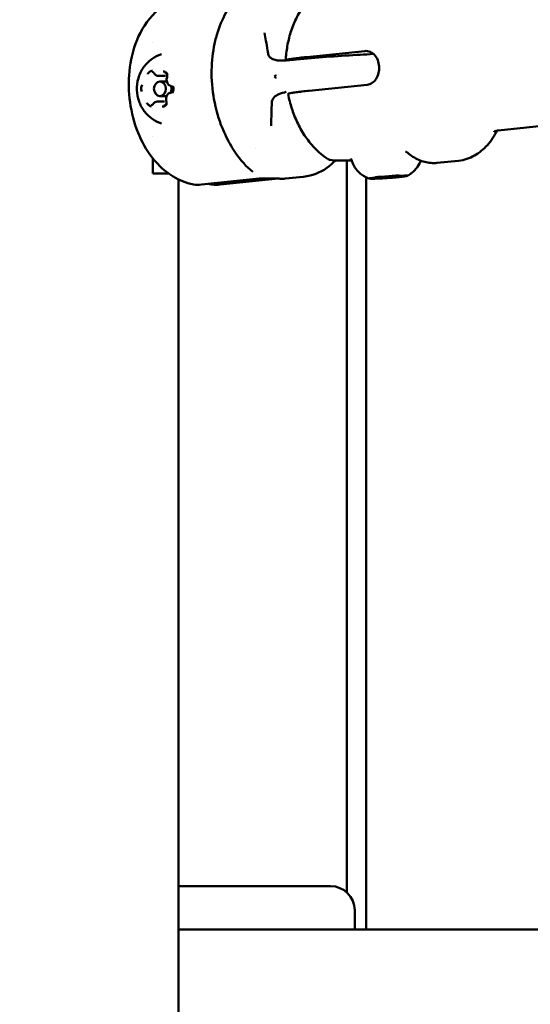
# Model space of a CAD drawing. Units: millimetres. Extents: x 0 to 37048, y 0 to 14394.
# Drawn here: x 23039 to 23145, y 10114 to 10318 of the extents above; entities that cross this region are included whole.
import ezdxf

# ---------------------------------------------------------------- set-up
doc = ezdxf.new("R2010")
doc.units = ezdxf.units.MM
doc.layers.add('MD_Visible', color=7, linetype='Continuous', lineweight=50)
doc.styles.get("Standard").update_dxf_attribs({"font": 'GOTHIC.TTF'})
doc.dimstyles.new('ISO-25', dxfattribs={"dimtxt": 160, "dimasz": 80, "dimexe": 1.25, "dimexo": 0.625, "dimgap": 20, "dimtad": 1, "dimdec": 0, "dimlfac": 0.1, "dimrnd": 5, "dimtxsty": 'Standard', "dimcen": 0, "dimse1": 1, "dimse2": 1, "dimclrd": 256, "dimclre": 8, "dimclrt": 256, "dimadec": 0, "dimazin": 0, "dimtfac": 1, "dimtdec": 0, "dimtmove": 0, "dimatfit": 3, "dimfxl": 1, "dimlwd": 5, "dimlwe": 5, "dimarcsym": 0})

# ---------------------------------------------------------------- blocks, each defined once
blk = doc.blocks.new('CustomObjectsInViewport4_0')
at = {"layer": 'MD_Visible', "extrusion": (0, 1, 0)}
for p, q in [((3081.25, 10313.38), (3081.25, 10313.38)), ((3125.19, 10311.62), (3113.17, 10310.38)), ((3082.41, 10306.45), (3083.86, 10306.45)), ((3083.88, 10305.29), (3082.71, 10305.29)), ((3125.69, 10304.64), (3113.67, 10303.4)), ((3082.18, 10301.13), (3083.62, 10301.13)), ((3083.88, 10302.29), (3082.71, 10302.29)), ((3179.72, 10297.93), (3152.85, 10295.15)), ((3081.25, 10293.88), (3081.25, 10293.88)), ((3081.25, 10289.34), (3081.25, 10286.26)), ((3121.49, 10137.13), (3121.49, 10288.93)), ((3144.66, 10288.88), (3140.16, 10288.42)), ((3100.97, 10287.76), (3100.97, 10287.76)), ((3081.25, 10286.26), (3084.46, 10286.26)), ((3086.52, 10087.58), (3086.52, 10285.02)), ((3103.31, 10285.16), (3091.3, 10283.92)), ((3107.2, 10285.16), (3095.18, 10283.92)), ((3112.42, 10285.55), (3108.72, 10285.16)), ((3125.49, 10285.43), (3125.49, 10129.45)), ((3128.05, 10285.49), (3128.05, 10285.52)), ((3118.1, 10138.45), (3086.52, 10138.45)), ((3123.1, 10133.45), (3123.1, 10129.45)), ((3185.9, 10129.45), (3086.52, 10129.45))]:
    blk.add_line(p, q, dxfattribs=at)
at = {"layer": 'MD_Visible', "extrusion": (1.22465e-16, 0, -1)}
blk.add_arc((-3118.1, 10133.45), 5, 90, 180, dxfattribs=at)
at = {"layer": 'MD_Visible'}
for centre, major_axis, ratio, start_param, end_param in [((3095.47, 10314.71), (-0.957, 0.29), 0.503792, -0.000012, 0), ((3082.71, 10303.79), (0, 1.5), 0.83178, -1.570796, 4.712389), ((3128.83, 10306.34), (-34.22, 21.24), 0.33196, 1.079631, 1.090017), ((3106.42, 10306.69), (-0.319, -0.003), 0.470328, 2.777722, 3.14468), ((3106.51, 10305.99), (-0.274, -0.054), 0.49719, 3.107375, 3.501998), ((3122.4, 10294.68), (-17.42, 6.09), 0.353448, -0.571682, -0.571555), ((3102.9, 10300.98), (3, -0.06), 0.375721, 6.283186, 6.283206), ((3092.31, 10303.76), (0, 17.5), 0.819152, 3.924907, 3.924909), ((3104.63, 10283.9), (-0.75, 1.19), 0.763767, 5.65028, 5.860018)]:
    blk.add_ellipse(centre, major_axis=major_axis, ratio=ratio, start_param=start_param, end_param=end_param, dxfattribs=at)
at = {"layer": 'MD_Visible', "extrusion": (1.22465e-16, 6.16298e-33, -1)}
blk.add_ellipse((3102.22, 10310.45), major_axis=(-2.96, -0.5), ratio=0.46155, start_param=3.141593, end_param=3.14162, dxfattribs=at)
at = {"layer": 'MD_Visible', "extrusion": (1.22465e-16, 0, -1)}
for start_param, end_param in [(0, 0.207961), (1.17845, 2.146979)]:
    blk.add_ellipse((3083.88, 10303.79), major_axis=(0, 1.5), ratio=0.83178, start_param=start_param, end_param=end_param, dxfattribs=at)
at = {"layer": 'MD_Visible', "extrusion": (1.22465e-16, -1.2326e-32, -1)}
blk.add_ellipse((3128.83, 10306.34), major_axis=(30.27, 26.57), ratio=0.402918, start_param=4.282029, end_param=4.292416, dxfattribs=at)
at = {"layer": 'MD_Visible', "extrusion": (1.22465e-16, -1.75162e-46, -1)}
blk.add_ellipse((3083.88, 10303.79), major_axis=(0, 1.5), ratio=0.83178, start_param=2.958218, end_param=3.141593, dxfattribs=at)
at = {"layer": 'MD_Visible', "extrusion": (1.22465e-16, -3.08149e-32, -1)}
blk.add_ellipse((3096.86, 10295.37), major_axis=(0.913, 0.408), ratio=0.425029, start_param=3.141582, end_param=3.141593, dxfattribs=at)
at = {"layer": 'MD_Visible', "extrusion": (1.22465e-16, -3.08149e-33, -1)}
blk.add_ellipse((3110.26, 10305.44), major_axis=(-2.32, 19.87), ratio=0.621599, start_param=3.149838, end_param=3.150051, dxfattribs=at)
at = {"layer": 'MD_Visible'}
for points, knots in [([(3094.71, 10315.62), (3095.25, 10317.29), (3095.92, 10318.79), (3097.48, 10321.4), (3098.39, 10322.5), (3099.46, 10323.37), (3099.56, 10323.45), (3099.73, 10323.58), (3099.81, 10323.63), (3100.11, 10323.84), (3100.33, 10323.97), (3100.98, 10324.32), (3101.41, 10324.5), (3101.85, 10324.61)], [0, 0, 0, 0, 0.617195, 0.617195, 1.293587, 1.293587, 1.360683, 1.360683, 1.411004, 1.411004, 1.56203, 1.56203, 1.834852, 1.834852, 1.834852, 1.834852]), ([(3108.8, 10309.67), (3108.85, 10310.65), (3108.96, 10311.62), (3109.29, 10313.55), (3109.52, 10314.51), (3110.11, 10316.43), (3110.48, 10317.38), (3111.4, 10319.27), (3111.95, 10320.21), (3113.32, 10322.04), (3114.14, 10322.93), (3115.13, 10323.75)], [0.2250279, 0.2250279, 0.2250279, 0.2250279, 0.4123182, 0.4123182, 0.5996084, 0.5996084, 0.7868986, 0.7868986, 0.9741889, 0.9741889, 1.1614791, 1.1614791, 1.1614791, 1.1614791]), ([(3088.48, 10284.22), (3087, 10284.69), (3085.71, 10285.38), (3083.17, 10287.17), (3082.04, 10288.33), (3079.82, 10291.16), (3078.89, 10292.9), (3077.34, 10296.73), (3076.8, 10298.85), (3076.21, 10303.14), (3076.16, 10305.31), (3076.59, 10309.63), (3077.07, 10311.8), (3078.78, 10315.91), (3079.95, 10317.89), (3083.01, 10320.83), (3084.56, 10321.9), (3086.6, 10322.69), (3086.81, 10322.77), (3087.03, 10322.84)], [0.181193, 0.181193, 0.181193, 0.181193, 0.393221, 0.393221, 0.664611, 0.664611, 1.032676, 1.032676, 1.45346, 1.45346, 1.868978, 1.868978, 2.289308, 2.289308, 2.677548, 2.677548, 2.934456, 2.934456, 2.964257, 2.964257, 2.964257, 2.964257]), ([(3095.94, 10294.96), (3095.14, 10296.75), (3094.49, 10298.78), (3093.65, 10302.84), (3093.43, 10304.92), (3093.4, 10308.84), (3093.57, 10310.73), (3094.07, 10313.35), (3094.27, 10314.2), (3094.52, 10315.01)], [0, 0, 0, 0, 0.64687, 0.64687, 1.256387, 1.256387, 1.834454, 1.834454, 2.123386, 2.123386, 2.123386, 2.123386]), ([(3094.52, 10315.01), (3094.55, 10315.11), (3094.58, 10315.21), (3094.63, 10315.36), (3094.64, 10315.42), (3094.66, 10315.49), (3094.67, 10315.52), (3094.69, 10315.56), (3094.69, 10315.57), (3094.7, 10315.59), (3094.7, 10315.6), (3094.7, 10315.61), (3094.7, 10315.61), (3094.71, 10315.62)], [0, 0, 0, 0, 0.03751314, 0.03751314, 0.05627166, 0.05627166, 0.06565224, 0.06565224, 0.07034277, 0.07034277, 0.07268807, 0.07268807, 0.07503339, 0.07503339, 0.07503339, 0.07503339]), ([(3104.41, 10315.41), (3104.56, 10314.37), (3104.8, 10313.13), (3105.09, 10311.5), (3105.13, 10311.22), (3105.18, 10310.94)], [0, 0, 0, 0, 0.4844688, 0.4844688, 0.5793108, 0.5793108, 0.5793108, 0.5793108]), ([(3083.02, 10296.61), (3082.3, 10296.84), (3081.63, 10297.19), (3080.42, 10298.05), (3079.89, 10298.58), (3078.98, 10299.79), (3078.62, 10300.47), (3078.1, 10301.94), (3077.95, 10302.73), (3077.89, 10304.34), (3077.99, 10305.17), (3078.46, 10306.76), (3078.82, 10307.53), (3079.78, 10308.9), (3080.37, 10309.51), (3081.66, 10310.41), (3082.31, 10310.75), (3083.02, 10310.97)], [1.270993, 1.270993, 1.270993, 1.270993, 1.546399, 1.546399, 1.844634, 1.844634, 2.175977, 2.175977, 2.539693, 2.539693, 2.919269, 2.919269, 3.28789, 3.28789, 3.622812, 3.622812, 3.893631, 3.893631, 3.893631, 3.893631]), ([(3105.18, 10310.94), (3105.22, 10310.73), (3105.33, 10310.53), (3105.57, 10310.29), (3105.63, 10310.24), (3105.74, 10310.16), (3105.79, 10310.12), (3105.93, 10310.04), (3106.02, 10309.99), (3106.4, 10309.82), (3106.74, 10309.73), (3107.47, 10309.63), (3107.86, 10309.62), (3108.27, 10309.63)], [0, 0, 0, 0, 0.1646986, 0.1646986, 0.2122026, 0.2122026, 0.2478157, 0.2478157, 0.3012626, 0.3012626, 0.4624709, 0.4624709, 0.6260866, 0.6260866, 0.6260866, 0.6260866]), ([(3127.02, 10311.01), (3126.12, 10310.96), (3125.19, 10310.91), (3122.22, 10310.74), (3120.1, 10310.61), (3115.89, 10310.3), (3113.8, 10310.13), (3110.8, 10309.86), (3109.82, 10309.77), (3108.87, 10309.68)], [3.6855667, 3.6855667, 3.6855667, 3.6855667, 3.8372314, 3.8372314, 4.1600911, 4.1600911, 4.4824297, 4.4824297, 4.648801, 4.648801, 4.648801, 4.648801]), ([(3125.69, 10304.64), (3126.05, 10304.68), (3126.42, 10304.81), (3127.08, 10305.24), (3127.36, 10305.54), (3127.79, 10306.21), (3127.96, 10306.63), (3128.17, 10307.52), (3128.2, 10307.99), (3128.13, 10308.87), (3128.04, 10309.33), (3127.71, 10310.16), (3127.48, 10310.53), (3126.97, 10311.09), (3126.65, 10311.33), (3125.94, 10311.61), (3125.55, 10311.66), (3125.19, 10311.62)], [-2.114131, -2.114131, -2.114131, -2.114131, -1.981996, -1.981996, -1.849861, -1.849861, -1.71773, -1.71773, -1.585598, -1.585598, -1.453467, -1.453467, -1.321336, -1.321336, -1.189201, -1.189201, -1.057066, -1.057066, -1.057066, -1.057066]), ([(3113.17, 10310.38), (3112.66, 10310.33), (3112.14, 10310.27), (3111.2, 10310.16), (3110.79, 10310.1), (3110.11, 10310.01), (3109.79, 10309.95), (3109.28, 10309.86), (3109.09, 10309.81), (3108.86, 10309.74), (3108.79, 10309.7), (3108.8, 10309.67), (3108.8, 10309.67), (3108.8, 10309.67)], [-7.2778982, -7.2778982, -7.2778982, -7.2778982, -7.094336, -7.094336, -6.9107737, -6.9107737, -6.7257681, -6.7257681, -6.5407625, -6.5407625, -6.3525105, -6.3525105, -6.3492636, -6.3492636, -6.3492636, -6.3492636]), ([(3081.16, 10307.49), (3081.16, 10307.49), (3081.16, 10307.49), (3081.05, 10307.5), (3080.94, 10307.49), (3080.75, 10307.43), (3080.68, 10307.39), (3080.52, 10307.3), (3080.45, 10307.24), (3080.3, 10307.08), (3080.23, 10306.98), (3080.17, 10306.86), (3080.17, 10306.86), (3080.17, 10306.86)], [-0.0006567, -0.0006567, -0.0006567, -0.0006567, 0, 0, 0.0394171, 0.0394171, 0.0702393, 0.0702393, 0.1010616, 0.1010616, 0.1404787, 0.1404787, 0.1411354, 0.1411354, 0.1411354, 0.1411354]), ([(3081.06, 10307.29), (3081.09, 10307.29), (3081.13, 10307.28), (3081.19, 10307.27), (3081.22, 10307.26), (3081.28, 10307.23), (3081.31, 10307.21), (3081.37, 10307.17), (3081.39, 10307.14), (3081.44, 10307.08), (3081.47, 10307.05), (3081.49, 10307.01)], [4.1531084, 4.1531084, 4.1531084, 4.1531084, 4.3429482, 4.3429482, 4.532788, 4.532788, 4.7226278, 4.7226278, 4.9124676, 4.9124676, 5.1023074, 5.1023074, 5.1023074, 5.1023074]), ([(3081.49, 10307.01), (3081.53, 10306.95), (3081.58, 10306.88), (3081.68, 10306.77), (3081.73, 10306.72), (3081.85, 10306.62), (3081.92, 10306.58), (3082.05, 10306.52), (3082.12, 10306.5), (3082.27, 10306.46), (3082.34, 10306.45), (3082.41, 10306.45)], [4.3224705, 4.3224705, 4.3224705, 4.3224705, 4.5123103, 4.5123103, 4.7021502, 4.7021502, 4.89199, 4.89199, 5.0818298, 5.0818298, 5.2716696, 5.2716696, 5.2716696, 5.2716696]), ([(3084.33, 10306.68), (3084.32, 10306.68), (3084.32, 10306.69), (3084.27, 10306.8), (3084.21, 10306.91), (3084.08, 10307.08), (3084.02, 10307.15), (3083.87, 10307.26), (3083.79, 10307.3), (3083.6, 10307.37), (3083.49, 10307.4), (3083.38, 10307.4), (3083.37, 10307.4), (3083.37, 10307.4)], [-0.0006567, -0.0006567, -0.0006567, -0.0006567, 0, 0, 0.0394171, 0.0394171, 0.0702393, 0.0702393, 0.1010616, 0.1010616, 0.1404787, 0.1404787, 0.1411354, 0.1411354, 0.1411354, 0.1411354]), ([(3083.69, 10307.17), (3083.76, 10307.17), (3083.82, 10307.16), (3083.94, 10307.1), (3083.99, 10307.06), (3084.08, 10306.96), (3084.12, 10306.91), (3084.18, 10306.78), (3084.2, 10306.71), (3084.23, 10306.57), (3084.24, 10306.5), (3084.23, 10306.35), (3084.22, 10306.28), (3084.19, 10306.2), (3084.18, 10306.19), (3084.18, 10306.17)], [4.153108, 4.153108, 4.153108, 4.153108, 4.544297, 4.544297, 4.891245, 4.891245, 5.200626, 5.200626, 5.497259, 5.497259, 5.790301, 5.790301, 6.082841, 6.082841, 6.149505, 6.149505, 6.149505, 6.149505]), ([(3084.18, 10306.17), (3084.13, 10306.04), (3084.1, 10305.9), (3084.08, 10305.63), (3084.09, 10305.48), (3084.14, 10305.21), (3084.19, 10305.08), (3084.32, 10304.84), (3084.4, 10304.73), (3084.59, 10304.55), (3084.7, 10304.48), (3084.88, 10304.41), (3084.94, 10304.39), (3085.01, 10304.37)], [3.275273, 3.275273, 3.275273, 3.275273, 3.608626, 3.608626, 3.944623, 3.944623, 4.279908, 4.279908, 4.610396, 4.610396, 4.929833, 4.929833, 5.102307, 5.102307, 5.102307, 5.102307]), ([(3078.99, 10304.6), (3078.99, 10304.6), (3078.99, 10304.6), (3078.93, 10304.49), (3078.89, 10304.37), (3078.84, 10304.14), (3078.83, 10304.04), (3078.82, 10303.83), (3078.83, 10303.73), (3078.86, 10303.5), (3078.9, 10303.38), (3078.95, 10303.26), (3078.95, 10303.26), (3078.95, 10303.25)], [-0.0006567, -0.0006567, -0.0006567, -0.0006567, 0, 0, 0.0394171, 0.0394171, 0.0702393, 0.0702393, 0.1010616, 0.1010616, 0.1404787, 0.1404787, 0.1411354, 0.1411354, 0.1411354, 0.1411354]), ([(3084.97, 10302.98), (3084.86, 10302.97), (3084.75, 10302.93), (3084.53, 10302.83), (3084.43, 10302.75), (3084.26, 10302.57), (3084.18, 10302.47), (3084.06, 10302.23), (3084.02, 10302.1), (3083.97, 10301.82), (3083.96, 10301.68), (3083.98, 10301.44), (3084, 10301.35), (3084.03, 10301.25)], [2.228075, 2.228075, 2.228075, 2.228075, 2.52594, 2.52594, 2.833286, 2.833286, 3.154484, 3.154484, 3.485692, 3.485692, 3.821167, 3.821167, 4.05511, 4.05511, 4.05511, 4.05511]), ([(3085.01, 10304.37), (3085.07, 10304.36), (3085.13, 10304.33), (3085.24, 10304.25), (3085.29, 10304.2), (3085.37, 10304.09), (3085.4, 10304.03), (3085.44, 10303.9), (3085.46, 10303.83), (3085.47, 10303.68), (3085.47, 10303.61), (3085.44, 10303.47), (3085.42, 10303.4), (3085.37, 10303.27), (3085.33, 10303.22), (3085.25, 10303.12), (3085.21, 10303.08), (3085.11, 10303.02), (3085.05, 10303), (3084.99, 10302.99), (3084.98, 10302.98), (3084.97, 10302.98)], [4.322471, 4.322471, 4.322471, 4.322471, 4.702212, 4.702212, 5.028374, 5.028374, 5.33037, 5.33037, 5.624828, 5.624828, 5.917421, 5.917421, 6.210306, 6.210306, 6.506193, 6.506193, 6.812463, 6.812463, 7.146714, 7.146714, 7.196703, 7.196703, 7.196703, 7.196703]), ([(3085.32, 10302.98), (3085.32, 10302.98), (3085.33, 10302.98), (3085.39, 10303.1), (3085.43, 10303.22), (3085.49, 10303.44), (3085.51, 10303.55), (3085.51, 10303.75), (3085.51, 10303.86), (3085.46, 10304.09), (3085.42, 10304.21), (3085.37, 10304.33), (3085.36, 10304.33), (3085.36, 10304.33)], [-0.0006567, -0.0006567, -0.0006567, -0.0006567, 0, 0, 0.0394171, 0.0394171, 0.0702393, 0.0702393, 0.1010616, 0.1010616, 0.1404787, 0.1404787, 0.1411354, 0.1411354, 0.1411354, 0.1411354]), ([(3108.92, 10303.13), (3108.37, 10303.04), (3107.84, 10302.89), (3107.01, 10302.52), (3106.69, 10302.3), (3106.35, 10301.97), (3106.28, 10301.89), (3106.13, 10301.68), (3106.05, 10301.54), (3105.93, 10301.24), (3105.9, 10301.09), (3105.9, 10300.92)], [0, 0, 0, 0, 0.2233965, 0.2233965, 0.3975014, 0.3975014, 0.4500883, 0.4500883, 0.5307374, 0.5307374, 0.6138853, 0.6138853, 0.6138853, 0.6138853]), ([(3113.67, 10303.4), (3113.16, 10303.35), (3112.64, 10303.29), (3111.7, 10303.18), (3111.28, 10303.13), (3110.61, 10303.03), (3110.29, 10302.98), (3109.78, 10302.88), (3109.59, 10302.84), (3109.36, 10302.77), (3109.29, 10302.73), (3109.29, 10302.7), (3109.29, 10302.7), (3109.29, 10302.69)], [-2.4259661, -2.4259661, -2.4259661, -2.4259661, -2.2424038, -2.2424038, -2.0588416, -2.0588416, -1.8738359, -1.8738359, -1.6888303, -1.6888303, -1.5005783, -1.5005783, -1.498646, -1.498646, -1.498646, -1.498646]), ([(3079.99, 10300.9), (3079.99, 10300.9), (3079.99, 10300.9), (3080.04, 10300.78), (3080.11, 10300.67), (3080.25, 10300.5), (3080.32, 10300.44), (3080.47, 10300.33), (3080.54, 10300.29), (3080.72, 10300.21), (3080.83, 10300.19), (3080.94, 10300.19), (3080.94, 10300.19), (3080.94, 10300.19)], [-0.0006567, -0.0006567, -0.0006567, -0.0006567, 0, 0, 0.0394171, 0.0394171, 0.0702393, 0.0702393, 0.1010616, 0.1010616, 0.1404787, 0.1404787, 0.1411354, 0.1411354, 0.1411354, 0.1411354]), ([(3082.18, 10301.13), (3082.11, 10301.13), (3082.04, 10301.13), (3081.91, 10301.1), (3081.84, 10301.08), (3081.72, 10301.02), (3081.65, 10300.99), (3081.54, 10300.91), (3081.49, 10300.86), (3081.39, 10300.76), (3081.34, 10300.7), (3081.3, 10300.65)], [2.1300769, 2.1300769, 2.1300769, 2.1300769, 2.305644, 2.305644, 2.4812111, 2.4812111, 2.6567782, 2.6567782, 2.8323452, 2.8323452, 3.0079123, 3.0079123, 3.0079123, 3.0079123]), ([(3083.16, 10300.09), (3083.16, 10300.09), (3083.16, 10300.09), (3083.27, 10300.09), (3083.38, 10300.1), (3083.58, 10300.15), (3083.66, 10300.19), (3083.81, 10300.29), (3083.88, 10300.35), (3084.02, 10300.5), (3084.09, 10300.61), (3084.15, 10300.72), (3084.15, 10300.72), (3084.15, 10300.72)], [-0.0006567, -0.0006567, -0.0006567, -0.0006567, 0, 0, 0.0394171, 0.0394171, 0.0702393, 0.0702393, 0.1010616, 0.1010616, 0.1404787, 0.1404787, 0.1411354, 0.1411354, 0.1411354, 0.1411354]), ([(3084.03, 10301.25), (3084.05, 10301.19), (3084.07, 10301.12), (3084.07, 10300.97), (3084.07, 10300.9), (3084.04, 10300.76), (3084.02, 10300.69), (3083.96, 10300.57), (3083.92, 10300.51), (3083.84, 10300.42), (3083.79, 10300.38), (3083.69, 10300.33), (3083.64, 10300.31), (3083.56, 10300.3), (3083.55, 10300.3), (3083.53, 10300.3)], [5.369668, 5.369668, 5.369668, 5.369668, 5.66368, 5.66368, 5.956212, 5.956212, 6.249285, 6.249285, 6.545963, 6.545963, 6.854648, 6.854648, 7.194564, 7.194564, 7.294701, 7.294701, 7.294701, 7.294701]), ([(3105.9, 10300.92), (3105.87, 10299.55), (3105.82, 10298.26), (3105.79, 10296.77), (3105.79, 10296.44), (3105.79, 10296.12)], [0, 0, 0, 0, 0.4425424, 0.4425424, 0.5741722, 0.5741722, 0.5741722, 0.5741722]), ([(3109.29, 10302.69), (3109.49, 10301.7), (3109.75, 10300.71), (3110.37, 10298.77), (3110.74, 10297.82), (3111.62, 10295.94), (3112.13, 10295.02), (3113.31, 10293.23), (3113.99, 10292.36), (3115.58, 10290.7), (3116.49, 10289.91), (3117.56, 10289.21)], [0.2264898, 0.2264898, 0.2264898, 0.2264898, 0.4224151, 0.4224151, 0.6183405, 0.6183405, 0.8142658, 0.8142658, 1.0101911, 1.0101911, 1.2057799, 1.2057799, 1.2057799, 1.2057799]), ([(3081.3, 10300.65), (3081.28, 10300.61), (3081.26, 10300.59), (3081.21, 10300.54), (3081.18, 10300.51), (3081.13, 10300.48), (3081.1, 10300.46), (3081.04, 10300.44), (3081.01, 10300.43), (3080.96, 10300.41), (3080.93, 10300.41), (3080.9, 10300.41)], [0.1336803, 0.1336803, 0.1336803, 0.1336803, 0.3092474, 0.3092474, 0.4848145, 0.4848145, 0.6603816, 0.6603816, 0.8359487, 0.8359487, 1.0115157, 1.0115157, 1.0115157, 1.0115157]), ([(3144.66, 10288.88), (3145.81, 10289), (3146.93, 10289.37), (3148.95, 10290.5), (3149.85, 10291.25), (3151.41, 10293.01), (3152.08, 10294.02), (3152.65, 10295.12), (3152.65, 10295.12), (3152.65, 10295.13)], [1.627804, 1.627804, 1.627804, 1.627804, 1.8620671, 1.8620671, 2.0963303, 2.0963303, 2.3305935, 2.3305935, 2.3309011, 2.3309011, 2.3309011, 2.3309011]), ([(3152.01, 10294.89), (3152.01, 10294.89), (3152.01, 10294.9), (3152.09, 10294.94), (3152.36, 10295.08), (3152.75, 10295.14), (3152.8, 10295.15), (3152.85, 10295.15)], [4.3472258, 4.3472258, 4.3472258, 4.3472258, 4.3877802, 4.3877802, 4.6220433, 4.6220433, 4.6553813, 4.6553813, 4.6553813, 4.6553813]), ([(3101.98, 10286.57), (3100.7, 10287.54), (3099.42, 10288.95), (3097.53, 10291.79), (3096.84, 10293.01), (3096.22, 10294.35)], [0, 0, 0, 0, 0.813693, 0.813693, 1.306698, 1.306698, 1.306698, 1.306698]), ([(3134.04, 10290.55), (3134, 10290.58), (3133.96, 10290.61), (3133.88, 10290.65), (3133.85, 10290.67), (3133.79, 10290.7), (3133.77, 10290.7), (3133.72, 10290.72), (3133.7, 10290.73), (3133.67, 10290.74), (3133.66, 10290.74), (3133.64, 10290.74), (3133.63, 10290.74), (3133.63, 10290.74)], [0, 0, 0, 0, 0.01560822, 0.01560822, 0.02925954, 0.02925954, 0.03845005, 0.03845005, 0.05183576, 0.05183576, 0.06471765, 0.06471765, 0.08463809, 0.08463809, 0.08463809, 0.08463809]), ([(3134.04, 10290.55), (3134.41, 10290.24), (3134.79, 10289.96), (3135.58, 10289.46), (3135.98, 10289.24), (3136.8, 10288.88), (3137.21, 10288.73), (3138.05, 10288.51), (3138.47, 10288.44), (3139.32, 10288.37), (3139.74, 10288.37), (3140.16, 10288.42)], [1.1145216, 1.1145216, 1.1145216, 1.1145216, 1.2171671, 1.2171671, 1.3198263, 1.3198263, 1.4224856, 1.4224856, 1.5251448, 1.5251448, 1.627804, 1.627804, 1.627804, 1.627804]), ([(3119.13, 10288.94), (3118.87, 10288.67), (3118.6, 10288.41), (3117, 10287.02), (3115.46, 10286.19), (3113.4, 10285.68), (3112.94, 10285.6), (3112.48, 10285.55)], [0.55333, 0.55333, 0.55333, 0.55333, 0.702673, 0.702673, 1.423248, 1.423248, 1.622668, 1.622668, 1.622668, 1.622668]), ([(3122.44, 10288.95), (3122.43, 10288.95), (3122.41, 10288.95), (3121.5, 10288.92), (3120.71, 10288.92), (3119.15, 10288.93), (3118.55, 10288.92), (3117.97, 10289.04), (3117.91, 10289.06), (3117.77, 10289.1), (3117.67, 10289.14), (3117.57, 10289.21)], [0.9301534, 0.9301534, 0.9301534, 0.9301534, 0.9362018, 0.9362018, 1.3113092, 1.3113092, 1.8152624, 1.8152624, 1.8684686, 1.8684686, 1.9237468, 1.9237468, 1.9237468, 1.9237468]), ([(3125.98, 10285.22), (3125.85, 10285.27), (3125.7, 10285.33), (3125.35, 10285.5), (3125.15, 10285.61), (3124.68, 10285.9), (3124.41, 10286.09), (3123.81, 10286.64), (3123.47, 10287), (3122.82, 10287.98), (3122.51, 10288.62), (3122.33, 10289.35)], [5.72136178, 5.72136178, 5.72136178, 5.72136178, 5.74001871, 5.74001871, 5.75867564, 5.75867564, 5.77733257, 5.77733257, 5.7959895, 5.7959895, 5.81464643, 5.81464643, 5.81464643, 5.81464643]), ([(3136.79, 10288.89), (3136.77, 10288.83), (3136.75, 10288.78), (3136.49, 10288.14), (3136.2, 10287.7), (3135.67, 10287.02), (3135.42, 10286.77), (3134.99, 10286.38), (3134.79, 10286.23), (3134.46, 10286), (3134.31, 10285.91), (3134.16, 10285.82), (3134.14, 10285.81), (3134.12, 10285.8)], [2.70313157, 2.70313157, 2.70313157, 2.70313157, 2.70496538, 2.70496538, 2.72362231, 2.72362231, 2.74227924, 2.74227924, 2.76093617, 2.76093617, 2.7795931, 2.7795931, 2.78261333, 2.78261333, 2.78261333, 2.78261333]), ([(3104.81, 10285.18), (3104.77, 10285.18), (3104.74, 10285.18), (3104.7, 10285.18), (3104.67, 10285.18), (3104.63, 10285.19), (3104.6, 10285.19), (3104.59, 10285.19), (3104.58, 10285.2), (3104.57, 10285.2)], [0, 0, 0, 0, 0.0001065463, 0.0001065463, 0.0001065463, 0.0002115722, 0.0002115722, 0.0002115722, 0.0002468415, 0.0002468415, 0.0002468415, 0.0002468415]), ([(3108.72, 10285.16), (3108.71, 10285.16), (3108.71, 10285.16), (3108.71, 10285.16), (3108.68, 10285.16), (3108.65, 10285.16), (3108.61, 10285.16), (3108.57, 10285.15), (3108.52, 10285.15), (3108.46, 10285.15), (3108.44, 10285.15), (3108.41, 10285.15), (3108.39, 10285.15), (3108.35, 10285.15), (3108.31, 10285.15), (3108.27, 10285.15), (3108.24, 10285.15), (3108.21, 10285.15), (3108.18, 10285.15), (3108.15, 10285.15), (3108.12, 10285.15), (3108.08, 10285.15), (3108.03, 10285.15), (3107.98, 10285.15), (3107.93, 10285.15), (3107.84, 10285.15), (3107.74, 10285.15), (3107.63, 10285.15), (3107.6, 10285.15), (3107.56, 10285.16), (3107.52, 10285.16), (3107.41, 10285.16), (3107.28, 10285.16), (3107.15, 10285.16), (3107.06, 10285.16), (3106.96, 10285.17), (3106.86, 10285.17), (3106.71, 10285.17), (3106.54, 10285.17), (3106.38, 10285.18), (3106.2, 10285.18), (3106.01, 10285.18), (3105.83, 10285.18), (3105.64, 10285.18), (3105.46, 10285.18), (3105.27, 10285.18), (3105.12, 10285.18), (3104.96, 10285.18), (3104.81, 10285.18)], [0.2411059, 0.2411059, 0.2411059, 0.2411059, 0.2478198, 0.2478198, 0.2478198, 0.2866981, 0.2866981, 0.2866981, 0.3304032, 0.3304032, 0.3304032, 0.3479613, 0.3479613, 0.3479613, 0.3724811, 0.3724811, 0.3724811, 0.3895218, 0.3895218, 0.3895218, 0.4064426, 0.4064426, 0.4064426, 0.4303786, 0.4303786, 0.4303786, 0.4740104, 0.4740104, 0.4740104, 0.4882277, 0.4882277, 0.4882277, 0.5343807, 0.5343807, 0.5343807, 0.5677752, 0.5677752, 0.5677752, 0.6205398, 0.6205398, 0.6205398, 0.677299, 0.677299, 0.677299, 0.733173, 0.733173, 0.733173, 0.7797418, 0.7797418, 0.7797418, 0.7797418]), ([(3125.98, 10285.22), (3126.02, 10285.2), (3126.05, 10285.2), (3126.17, 10285.17), (3126.23, 10285.17), (3126.4, 10285.16), (3126.5, 10285.15), (3126.73, 10285.15), (3126.85, 10285.15), (3127.14, 10285.15), (3127.29, 10285.16), (3127.57, 10285.16), (3127.69, 10285.17), (3127.81, 10285.17)], [0.5618235, 0.5618235, 0.5618235, 0.5618235, 0.6204309, 0.6204309, 0.7914863, 0.7914863, 0.9625417, 0.9625417, 1.133597, 1.133597, 1.3046524, 1.3046524, 1.4171004, 1.4171004, 1.4171004, 1.4171004]), ([(3126.19, 10285.23), (3126.19, 10285.23), (3126.19, 10285.23), (3126.13, 10285.22), (3126.09, 10285.22), (3126.05, 10285.21), (3126.04, 10285.21), (3126.06, 10285.2), (3126.07, 10285.19), (3126.15, 10285.18), (3126.21, 10285.17), (3126.28, 10285.17), (3126.28, 10285.17), (3126.28, 10285.17)], [-0.0006567, -0.0006567, -0.0006567, -0.0006567, 0, 0, 0.0394171, 0.0394171, 0.0702393, 0.0702393, 0.1010616, 0.1010616, 0.1404787, 0.1404787, 0.1411354, 0.1411354, 0.1411354, 0.1411354]), ([(3126.72, 10285.28), (3126.62, 10285.27), (3126.52, 10285.26), (3126.35, 10285.25), (3126.28, 10285.24), (3126.19, 10285.23), (3126.18, 10285.23), (3126.16, 10285.22)], [0, 0, 0, 0, 0.02999949, 0.02999949, 0.05933317, 0.05933317, 0.06818429, 0.06818429, 0.06818429, 0.06818429]), ([(3127.74, 10285.49), (3127.73, 10285.47), (3127.71, 10285.46), (3127.68, 10285.43), (3127.66, 10285.42), (3127.63, 10285.4), (3127.62, 10285.4), (3127.6, 10285.39), (3127.58, 10285.39), (3127.54, 10285.37), (3127.51, 10285.37), (3127.42, 10285.35), (3127.37, 10285.35), (3127.22, 10285.33), (3127.12, 10285.32), (3126.91, 10285.3), (3126.82, 10285.29), (3126.72, 10285.28)], [0.0177654, 0.0177654, 0.0177654, 0.0177654, 0.0250604, 0.0250604, 0.0324405, 0.0324405, 0.0388053, 0.0388053, 0.0477346, 0.0477346, 0.0719946, 0.0719946, 0.099927, 0.099927, 0.1389577, 0.1389577, 0.168983, 0.168983, 0.168983, 0.168983]), ([(3128.49, 10285.54), (3128.48, 10285.54), (3128.48, 10285.54), (3128.35, 10285.53), (3128.22, 10285.53), (3128, 10285.52), (3127.9, 10285.51), (3127.73, 10285.49), (3127.66, 10285.48), (3127.5, 10285.45), (3127.43, 10285.44), (3127.37, 10285.43), (3127.37, 10285.43), (3127.37, 10285.43)], [-0.0006567, -0.0006567, -0.0006567, -0.0006567, 0, 0, 0.0394171, 0.0394171, 0.0702393, 0.0702393, 0.1010616, 0.1010616, 0.1404787, 0.1404787, 0.1411354, 0.1411354, 0.1411354, 0.1411354]), ([(3127.44, 10285.44), (3127.43, 10285.44), (3127.42, 10285.44), (3127.42, 10285.44), (3127.42, 10285.44), (3127.42, 10285.44)], [0, 0, 0, 0, 0.00925877, 0.00925877, 0.01111953, 0.01111953, 0.01111953, 0.01111953]), ([(3127.76, 10285.17), (3127.76, 10285.17), (3127.76, 10285.17), (3127.84, 10285.17), (3127.92, 10285.18), (3128.1, 10285.19), (3128.19, 10285.2), (3128.37, 10285.21), (3128.47, 10285.21), (3128.7, 10285.22), (3128.83, 10285.22), (3128.97, 10285.23), (3128.97, 10285.23), (3128.97, 10285.23)], [-0.0006567, -0.0006567, -0.0006567, -0.0006567, 0, 0, 0.0394171, 0.0394171, 0.0702393, 0.0702393, 0.1010616, 0.1010616, 0.1404787, 0.1404787, 0.1411354, 0.1411354, 0.1411354, 0.1411354]), ([(3127.8, 10285.2), (3127.79, 10285.2), (3127.79, 10285.2), (3127.79, 10285.2), (3127.79, 10285.2), (3127.79, 10285.2)], [0, 0, 0, 0, 0.008519634, 0.008519634, 0.008940963, 0.008940963, 0.008940963, 0.008940963]), ([(3128.05, 10285.49), (3128.05, 10285.46), (3128.05, 10285.43), (3128.03, 10285.38), (3128.02, 10285.35), (3127.99, 10285.31), (3127.97, 10285.29), (3127.94, 10285.26), (3127.92, 10285.25), (3127.89, 10285.23), (3127.88, 10285.23), (3127.86, 10285.22), (3127.85, 10285.22), (3127.82, 10285.21), (3127.81, 10285.21), (3127.8, 10285.2)], [0, 0, 0, 0, 0.00850332, 0.00850332, 0.01682526, 0.01682526, 0.0250604, 0.0250604, 0.03244046, 0.03244046, 0.03880533, 0.03880533, 0.04773463, 0.04773463, 0.05762156, 0.05762156, 0.05762156, 0.05762156]), ([(3128.99, 10285.56), (3128.93, 10285.56), (3128.86, 10285.56), (3128.7, 10285.55), (3128.61, 10285.55), (3128.49, 10285.54), (3128.46, 10285.54), (3128.44, 10285.54)], [0, 0, 0, 0, 0.0282946, 0.0282946, 0.05685027, 0.05685027, 0.06497213, 0.06497213, 0.06497213, 0.06497213]), ([(3128.9, 10285.22), (3129.08, 10285.23), (3129.27, 10285.25), (3129.65, 10285.27), (3129.84, 10285.28), (3130.22, 10285.31), (3130.41, 10285.32), (3130.79, 10285.35), (3130.98, 10285.37), (3131.34, 10285.4), (3131.52, 10285.42), (3131.7, 10285.43)], [1.727634, 1.727634, 1.727634, 1.727634, 1.8745258, 1.8745258, 2.0214175, 2.0214175, 2.1683093, 2.1683093, 2.3152011, 2.3152011, 2.4620928, 2.4620928, 2.4620928, 2.4620928]), ([(3130.68, 10285.69), (3130.6, 10285.68), (3130.51, 10285.67), (3130.3, 10285.65), (3130.19, 10285.63), (3129.97, 10285.62), (3129.85, 10285.61), (3129.62, 10285.59), (3129.51, 10285.58), (3129.3, 10285.57), (3129.2, 10285.57), (3129.07, 10285.56), (3129.03, 10285.56), (3128.99, 10285.56)], [0, 0, 0, 0, 0.0386938, 0.0386938, 0.0745197, 0.0745197, 0.1089471, 0.1089471, 0.1431293, 0.1431293, 0.1773565, 0.1773565, 0.1933075, 0.1933075, 0.1933075, 0.1933075]), ([(3131.19, 10285.74), (3131.09, 10285.73), (3131, 10285.73), (3130.84, 10285.71), (3130.77, 10285.7), (3130.7, 10285.69), (3130.69, 10285.69), (3130.68, 10285.69)], [0, 0, 0, 0, 0.02995095, 0.02995095, 0.05918645, 0.05918645, 0.06499006, 0.06499006, 0.06499006, 0.06499006]), ([(3132.34, 10285.8), (3132.34, 10285.8), (3132.34, 10285.8), (3132.27, 10285.8), (3132.18, 10285.8), (3132, 10285.8), (3131.91, 10285.8), (3131.73, 10285.79), (3131.63, 10285.79), (3131.4, 10285.76), (3131.27, 10285.75), (3131.14, 10285.74), (3131.14, 10285.74), (3131.13, 10285.74)], [-0.0006567, -0.0006567, -0.0006567, -0.0006567, 0, 0, 0.0394171, 0.0394171, 0.0702393, 0.0702393, 0.1010616, 0.1010616, 0.1404787, 0.1404787, 0.1411354, 0.1411354, 0.1411354, 0.1411354]), ([(3131.62, 10285.43), (3131.62, 10285.43), (3131.62, 10285.43), (3131.76, 10285.44), (3131.89, 10285.45), (3132.11, 10285.48), (3132.2, 10285.49), (3132.37, 10285.51), (3132.45, 10285.52), (3132.61, 10285.53), (3132.68, 10285.53), (3132.74, 10285.54), (3132.74, 10285.54), (3132.74, 10285.54)], [-0.0006567, -0.0006567, -0.0006567, -0.0006567, 0, 0, 0.0394171, 0.0394171, 0.0702393, 0.0702393, 0.1010616, 0.1010616, 0.1404787, 0.1404787, 0.1411354, 0.1411354, 0.1411354, 0.1411354]), ([(3133.26, 10285.77), (3133.15, 10285.76), (3133.03, 10285.75), (3132.82, 10285.74), (3132.72, 10285.74), (3132.55, 10285.73), (3132.47, 10285.73), (3132.34, 10285.73), (3132.3, 10285.73), (3132.23, 10285.74), (3132.22, 10285.75), (3132.19, 10285.76), (3132.18, 10285.76), (3132.15, 10285.78), (3132.13, 10285.79), (3132.11, 10285.8), (3132.11, 10285.8), (3132.11, 10285.8)], [0, 0, 0, 0, 0.0347777, 0.0347777, 0.0689956, 0.0689956, 0.1036843, 0.1036843, 0.1403208, 0.1403208, 0.1489776, 0.1489776, 0.1545362, 0.1545362, 0.1611045, 0.1611045, 0.1613327, 0.1613327, 0.1613327, 0.1613327]), ([(3132.32, 10285.8), (3132.32, 10285.8), (3132.32, 10285.8), (3132.3, 10285.8), (3132.29, 10285.8), (3132.28, 10285.8)], [0.04242544, 0.04242544, 0.04242544, 0.04242544, 0.04921571, 0.04921571, 0.06202335, 0.06202335, 0.06202335, 0.06202335]), ([(3132.64, 10285.56), (3132.6, 10285.56), (3132.57, 10285.57), (3132.53, 10285.57), (3132.52, 10285.57), (3132.49, 10285.58), (3132.48, 10285.58), (3132.46, 10285.59), (3132.44, 10285.59), (3132.42, 10285.61), (3132.4, 10285.62), (3132.37, 10285.64), (3132.35, 10285.66), (3132.32, 10285.69), (3132.31, 10285.71), (3132.3, 10285.74)], [0, 0, 0, 0, 0.02244878, 0.02244878, 0.0311391, 0.0311391, 0.03767938, 0.03767938, 0.04280882, 0.04280882, 0.04948065, 0.04948065, 0.05615132, 0.05615132, 0.06364258, 0.06364258, 0.06364258, 0.06364258]), ([(3132.68, 10285.56), (3132.68, 10285.56), (3132.68, 10285.56), (3132.67, 10285.56), (3132.66, 10285.56), (3132.64, 10285.56), (3132.64, 10285.56), (3132.64, 10285.56)], [0.04242544, 0.04242544, 0.04242544, 0.04242544, 0.04921571, 0.04921571, 0.06153274, 0.06153274, 0.06300265, 0.06300265, 0.06300265, 0.06300265]), ([(3132.7, 10285.54), (3132.84, 10285.55), (3132.97, 10285.57), (3133.21, 10285.6), (3133.33, 10285.61), (3133.53, 10285.65), (3133.62, 10285.66), (3133.78, 10285.69), (3133.85, 10285.7), (3133.97, 10285.74), (3134.02, 10285.75), (3134.12, 10285.8)], [2.769358, 2.769358, 2.769358, 2.769358, 2.9156008, 2.9156008, 3.0618436, 3.0618436, 3.2080864, 3.2080864, 3.3543292, 3.3543292, 3.500572, 3.500572, 3.500572, 3.500572]), ([(3133.86, 10285.8), (3133.79, 10285.8), (3133.72, 10285.79), (3133.55, 10285.78), (3133.45, 10285.78), (3133.33, 10285.77), (3133.3, 10285.77), (3133.26, 10285.77)], [0, 0, 0, 0, 0.02871652, 0.02871652, 0.05750785, 0.05750785, 0.06701567, 0.06701567, 0.06701567, 0.06701567]), ([(3133.91, 10285.74), (3133.91, 10285.74), (3133.91, 10285.74), (3133.97, 10285.75), (3134.02, 10285.76), (3134.06, 10285.79), (3134.06, 10285.79), (3134.05, 10285.8), (3134.03, 10285.8), (3133.96, 10285.8), (3133.9, 10285.8), (3133.82, 10285.8), (3133.82, 10285.8), (3133.82, 10285.8)], [-0.0006567, -0.0006567, -0.0006567, -0.0006567, 0, 0, 0.0394171, 0.0394171, 0.0702393, 0.0702393, 0.1010616, 0.1010616, 0.1404787, 0.1404787, 0.1411354, 0.1411354, 0.1411354, 0.1411354]), ([(3091.3, 10283.92), (3090.78, 10283.86), (3090.22, 10283.87), (3089.26, 10284), (3088.86, 10284.09), (3088.48, 10284.22)], [-7.2778994, -7.2778994, -7.2778994, -7.2778994, -7.0928477, -7.0928477, -6.9574535, -6.9574535, -6.9574535, -6.9574535]), ([(3095.18, 10283.92), (3094.67, 10283.86), (3094.12, 10283.87), (3093.32, 10283.98), (3093.08, 10284.02), (3092.85, 10284.08)], [-2.4259661, -2.4259661, -2.4259661, -2.4259661, -2.2424038, -2.2424038, -2.1624, -2.1624, -2.1624, -2.1624])]:
    blk.add_open_spline(points, degree=3, knots=knots, dxfattribs=at)
for points in [[(3108.27, 10309.63), (3108.47, 10309.64), (3108.67, 10309.66), (3108.87, 10309.68)], [(3108.27, 10309.63), (3108.27, 10309.63), (3108.27, 10309.63), (3108.27, 10309.63)], [(3108.92, 10303.13), (3108.92, 10303.13), (3108.92, 10303.13), (3108.92, 10303.13)], [(3096.22, 10294.35), (3096.12, 10294.55), (3096.03, 10294.76), (3095.94, 10294.96)], [(3134.04, 10290.55), (3134.04, 10290.55), (3134.04, 10290.55), (3134.04, 10290.55)], [(3117.57, 10289.21), (3117.57, 10289.21), (3117.57, 10289.21), (3117.57, 10289.21)], [(3101.98, 10286.56), (3101.98, 10286.56), (3101.98, 10286.56), (3101.98, 10286.57)], [(3104.32, 10285.22), (3103.96, 10285.21), (3103.61, 10285.19), (3103.31, 10285.16)], [(3107.2, 10285.16), (3107.21, 10285.16), (3107.22, 10285.16), (3107.24, 10285.16)]]:
    blk.add_open_spline(points, degree=3, dxfattribs=at)
blk = doc.blocks.new('*D4')
at = {"lineweight": 5, "transparency": 16777216}
blk.add_line((21881.81, 8842.45), (21881.81, 13970.18), dxfattribs=at)
at = {"transparency": 16777216}
for points in [[(21868.47, 13970.18), (21895.14, 13970.18), (21881.81, 14050.18)], [(21868.47, 8842.45), (21895.14, 8842.45), (21881.81, 8762.45)]]:
    blk.add_solid(points, dxfattribs=at)
at = {"layer": 'Defpoints', "color": 0, "transparency": 16777216}
for p in [(21881.81, 14050.18), (23743.51, 14050.18), (22754.06, 8762.45)]:
    blk.add_point(p, dxfattribs=at)
at = {"transparency": 16777216, "insert": (21777.78, 11406.31), "char_height": 160, "attachment_point": 5, "rotation": 90}
blk.add_mtext('530', dxfattribs=at)
blk = doc.blocks.new('*D5')
at = {"lineweight": 5, "transparency": 16777216}
blk.add_line((22042.43, 14181.15), (28705.93, 14181.15), dxfattribs=at)
at = {"transparency": 16777216}
for points in [[(22042.43, 14194.49), (22042.43, 14167.82), (21962.43, 14181.15)], [(28705.93, 14194.49), (28705.93, 14167.82), (28785.93, 14181.15)]]:
    blk.add_solid(points, dxfattribs=at)
at = {"layer": 'Defpoints', "color": 0, "transparency": 16777216}
for p in [(28785.93, 14181.15), (21962.43, 9311.81), (28785.93, 9036.22)]:
    blk.add_point(p, dxfattribs=at)
at = {"transparency": 16777216, "insert": (25374.18, 14285.18), "char_height": 160, "attachment_point": 5}
blk.add_mtext('680', dxfattribs=at)

msp = doc.modelspace()

# ---------------------------------------------------------------- block references
at = {"layer": 'MD_Visible'}
msp.add_blockref('CustomObjectsInViewport4_0', (19985.44, 0), dxfattribs=at)

# ---------------------------------------------------------------- dimensions: what is measured, and where the dimension line sits
dim = msp.add_linear_dim(base=(28785.93, 14181.15), p1=(21962.43, 9311.81), p2=(28785.93, 9036.22), dimstyle='ISO-25')
dim.commit()
dim.dimension.update_dxf_attribs({"geometry": '*D5', "text_midpoint": (25374.18, 14285.18)})
dim = msp.add_linear_dim(base=(21881.81, 14050.18), p1=(22754.06, 8762.45), p2=(23743.51, 14050.18), angle=90, dimstyle='ISO-25')
dim.commit()
dim.dimension.update_dxf_attribs({"geometry": '*D4', "text_midpoint": (21777.78, 11406.31)})

doc.saveas('drawing.dxf')
